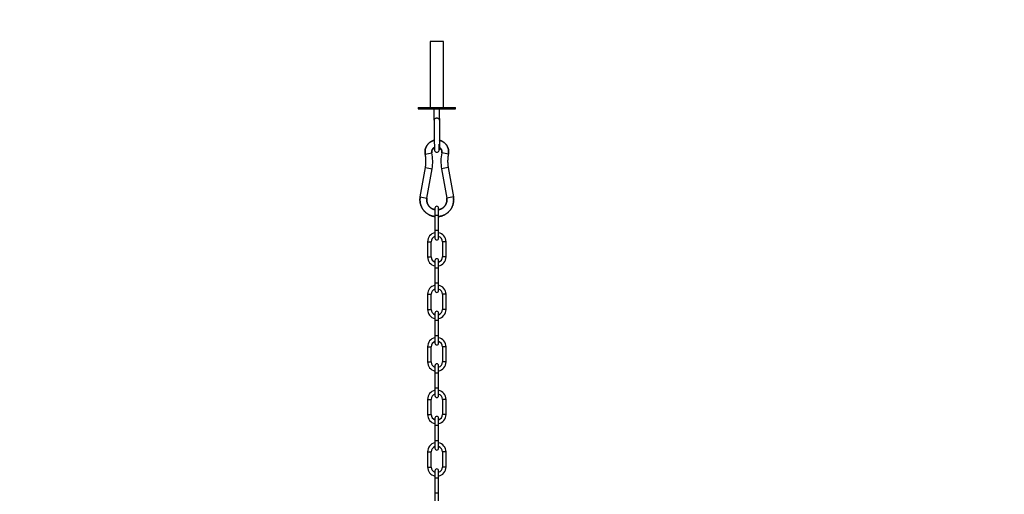
# Model space of a CAD drawing. Units: millimetres. Extents: x 0 to 2559, y 0 to 2615.
# Drawn here: x 474 to 1059, y 1714 to 1996 of the extents above; entities that cross this region are included whole.
import ezdxf
from ezdxf import colors
from ezdxf.entities.mleader import LeaderData, LeaderLine
from ezdxf.math import Vec2, Vec3

# ---------------------------------------------------------------- set-up
doc = ezdxf.new("R2010")
doc.units = ezdxf.units.MM
doc.layers.add('DV5_Défaut', color=7, linetype='Continuous')
doc.layers.add('Défaut', color=7, linetype='Continuous')

# ---------------------------------------------------------------- blocks, each defined once
blk = doc.blocks.new('_DOT')
at = {"color": 0}
blk.add_line((0, 0), (-1, 0), dxfattribs=at)
at = {"color": 0, "const_width": 0.333}
blk.add_lwpolyline([(-0.1665, 0, 1), (0.1665, 0, 1)], format="xyb", close=True, dxfattribs=at)
blk = doc.blocks.new('SE4')
at = {"layer": 'DV5_Défaut', "color": 7, "linetype": 'Continuous'}
for p, q in [((725.87, 1983.35), (717.87, 1983.35)), ((717.87, 1983.35), (717.87, 1944.15)), ((725.87, 1944.15), (725.87, 1983.35)), ((710.87, 1944.15), (732.87, 1944.15)), ((710.87, 1944.15), (710.87, 1943.35)), ((710.87, 1943.35), (732.87, 1943.35)), ((720.37, 1936.65), (720.37, 1943.35)), ((723.37, 1936.65), (723.37, 1943.35)), ((732.87, 1943.35), (732.87, 1944.15)), ((720.37, 1937.57), (720.37, 1922.63)), ((723.37, 1937.57), (723.37, 1919.13)), ((715.02, 1916.45), (718.94, 1917.25)), ((720.37, 1920.61), (720.37, 1919.13)), ((723.37, 1919.1), (723.37, 1919.33)), ((728.73, 1916.45), (724.81, 1917.25)), ((712.03, 1891.11), (715.12, 1908.46)), ((715.12, 1908.46), (719.06, 1907.76)), ((715.97, 1890.41), (719.06, 1907.76)), ((728.63, 1908.46), (724.69, 1907.76)), ((724.69, 1907.76), (727.78, 1890.41)), ((728.63, 1908.46), (731.72, 1891.11)), ((712.03, 1891.11), (715.97, 1890.41)), ((731.72, 1891.11), (727.78, 1890.41)), ((720.77, 1884.45), (720.77, 1880.05)), ((722.97, 1880.05), (722.97, 1884.45)), ((722.97, 1880.05), (720.77, 1880.05)), ((720.77, 1880.05), (720.77, 1871.05)), ((722.97, 1871.05), (722.97, 1880.05)), ((722.97, 1871.05), (720.77, 1871.05)), ((720.77, 1871.05), (720.77, 1866.65)), ((722.97, 1866.65), (722.97, 1871.05)), ((716.37, 1864.45), (718.57, 1864.45)), ((716.37, 1864.45), (716.37, 1855.45)), ((718.57, 1855.45), (718.57, 1864.45)), ((727.37, 1864.45), (725.17, 1864.45)), ((725.17, 1864.45), (725.17, 1855.45)), ((727.37, 1855.45), (727.37, 1864.45)), ((716.37, 1855.45), (718.57, 1855.45)), ((720.77, 1853.25), (720.77, 1848.85)), ((722.97, 1848.85), (722.97, 1853.25)), ((727.37, 1855.45), (725.17, 1855.45)), ((722.97, 1848.85), (720.77, 1848.85)), ((720.77, 1848.85), (720.77, 1839.85)), ((722.97, 1839.85), (722.97, 1848.85)), ((722.97, 1839.85), (720.77, 1839.85)), ((720.77, 1839.85), (720.77, 1835.45)), ((722.97, 1835.45), (722.97, 1839.85)), ((716.37, 1833.25), (718.57, 1833.25)), ((716.37, 1833.25), (716.37, 1824.25)), ((718.57, 1824.25), (718.57, 1833.25)), ((727.37, 1833.25), (725.17, 1833.25)), ((725.17, 1833.25), (725.17, 1824.25)), ((727.37, 1824.25), (727.37, 1833.25)), ((716.37, 1824.25), (718.57, 1824.25)), ((727.37, 1824.25), (725.17, 1824.25)), ((720.77, 1822.05), (720.77, 1817.65)), ((722.97, 1817.65), (720.77, 1817.65)), ((720.77, 1817.65), (720.77, 1808.65)), ((722.97, 1817.65), (722.97, 1822.05)), ((722.97, 1808.65), (722.97, 1817.65)), ((722.97, 1808.65), (720.77, 1808.65)), ((720.77, 1808.65), (720.77, 1804.25)), ((722.97, 1804.25), (722.97, 1808.65)), ((716.37, 1802.05), (718.57, 1802.05)), ((716.37, 1802.05), (716.37, 1793.05)), ((718.57, 1793.05), (718.57, 1802.05)), ((727.37, 1802.05), (725.17, 1802.05)), ((725.17, 1802.05), (725.17, 1793.05)), ((727.37, 1793.05), (727.37, 1802.05)), ((716.37, 1793.05), (718.57, 1793.05)), ((720.77, 1790.85), (720.77, 1786.45)), ((722.97, 1786.45), (722.97, 1790.85)), ((727.37, 1793.05), (725.17, 1793.05)), ((722.97, 1786.45), (720.77, 1786.45)), ((720.77, 1786.45), (720.77, 1777.45)), ((722.97, 1777.45), (722.97, 1786.45)), ((722.97, 1777.45), (720.77, 1777.45)), ((720.77, 1777.45), (720.77, 1773.05)), ((722.97, 1773.05), (722.97, 1777.45)), ((716.37, 1770.85), (718.57, 1770.85)), ((716.37, 1770.85), (716.37, 1761.85)), ((718.57, 1761.85), (718.57, 1770.85)), ((727.37, 1770.85), (725.17, 1770.85)), ((725.17, 1770.85), (725.17, 1761.85)), ((727.37, 1761.85), (727.37, 1770.85)), ((716.37, 1761.85), (718.57, 1761.85)), ((720.77, 1759.65), (720.77, 1755.25)), ((722.97, 1755.25), (722.97, 1759.65)), ((727.37, 1761.85), (725.17, 1761.85)), ((722.97, 1755.25), (720.77, 1755.25)), ((720.77, 1755.25), (720.77, 1746.25)), ((722.97, 1746.25), (722.97, 1755.25)), ((722.97, 1746.25), (720.77, 1746.25)), ((720.77, 1746.25), (720.77, 1741.85)), ((722.97, 1741.85), (722.97, 1746.25)), ((716.37, 1739.65), (718.57, 1739.65)), ((716.37, 1739.65), (716.37, 1730.65)), ((718.57, 1730.65), (718.57, 1739.65)), ((727.37, 1739.65), (725.17, 1739.65)), ((725.17, 1739.65), (725.17, 1730.65)), ((727.37, 1730.65), (727.37, 1739.65)), ((716.37, 1730.65), (718.57, 1730.65)), ((727.37, 1730.65), (725.17, 1730.65)), ((720.77, 1728.45), (720.77, 1724.05)), ((722.97, 1724.05), (720.77, 1724.05)), ((720.77, 1724.05), (720.77, 1715.05)), ((722.97, 1724.05), (722.97, 1728.45)), ((722.97, 1715.05), (722.97, 1724.05)), ((722.97, 1715.05), (720.77, 1715.05)), ((720.77, 1715.05), (720.77, 1710.65)), ((722.97, 1710.65), (722.97, 1715.05))]:
    blk.add_line(p, q, dxfattribs=at)
for centre, radius, start, end in [((694.22, 1912.19), 25.23, 349.90206, 11.58209), ((861.13, 1922.7), 140.7, 180.10633, 180.97207), ((721.87, 1919.13), 1.49, 200.43742, 339.56258), ((749.53, 1912.19), 25.23, 168.41791, 190.09794), ((721.87, 1884.45), 1.1, 0, 180), ((721.87, 1864.45), 5.5, 101.53696, 180), ((721.87, 1864.45), 3.3, 109.47122, 180), ((721.87, 1866.65), 1.1, 180, 0), ((721.87, 1864.45), 5.5, 0, 78.46304), ((721.87, 1864.45), 3.3, 0, 70.52878), ((721.87, 1855.45), 5.5, 180, 258.46304), ((721.87, 1855.45), 3.3, 180, 250.52878), ((721.87, 1853.25), 1.1, 0, 180), ((721.87, 1855.45), 3.3, 289.47122, 0), ((721.87, 1855.45), 5.5, 281.53696, 0), ((721.87, 1833.25), 5.5, 101.53696, 180), ((721.87, 1833.25), 3.3, 109.47122, 180), ((721.87, 1835.45), 1.1, 180, 0), ((721.87, 1833.25), 5.5, 0, 78.46304), ((721.87, 1833.25), 3.3, 0, 70.52878), ((721.87, 1824.25), 5.5, 180, 258.46304), ((721.87, 1824.25), 3.3, 180, 250.52878), ((721.87, 1824.25), 3.3, 289.47122, 0), ((721.87, 1824.25), 5.5, 281.53696, 0), ((721.87, 1822.05), 1.1, 0, 180), ((721.87, 1802.05), 5.5, 101.53696, 180), ((721.87, 1802.05), 5.5, 0, 78.46304), ((721.87, 1802.05), 3.3, 109.47122, 180), ((721.87, 1804.25), 1.1, 180, 0), ((721.87, 1802.05), 3.3, 0, 70.52878), ((721.87, 1793.05), 5.5, 180, 258.46304), ((721.87, 1793.05), 3.3, 180, 250.52878), ((721.87, 1790.85), 1.1, 0, 180), ((721.87, 1793.05), 3.3, 289.47122, 0), ((721.87, 1793.05), 5.5, 281.53696, 0), ((721.87, 1770.85), 5.5, 101.53696, 180), ((721.87, 1770.85), 3.3, 109.47122, 180), ((721.87, 1773.05), 1.1, 180, 0), ((721.87, 1770.85), 5.5, 0, 78.46304), ((721.87, 1770.85), 3.3, 0, 70.52878), ((721.87, 1761.85), 5.5, 180, 258.46304), ((721.87, 1761.85), 3.3, 180, 250.52878), ((721.87, 1759.65), 1.1, 0, 180), ((721.87, 1761.85), 3.3, 289.47122, 0), ((721.87, 1761.85), 5.5, 281.53696, 0), ((721.87, 1739.65), 5.5, 101.53696, 180), ((721.87, 1739.65), 3.3, 109.47122, 180), ((721.87, 1741.85), 1.1, 180, 0), ((721.87, 1739.65), 5.5, 0, 78.46304), ((721.87, 1739.65), 3.3, 0, 70.52878), ((721.87, 1730.65), 5.5, 180, 258.46304), ((721.87, 1730.65), 3.3, 180, 250.52878), ((721.87, 1730.65), 3.3, 289.47122, 0), ((721.87, 1730.65), 5.5, 281.53696, 0), ((721.87, 1728.45), 1.1, 0, 180)]:
    blk.add_arc(centre, radius, start, end, dxfattribs=at)
blk.add_rational_spline([(720.37, 1936.65), (720.37, 1937.44), (721, 1937.99), (721.87, 1937.99), (722.75, 1937.99), (723.37, 1937.44), (723.37, 1936.65)], [1.15675620319, 0.938030849727, 0.948199692828, 1.18726273249, 0.948199692828, 0.938030849727, 1.15675620319], degree=3, knots=[0, 0, 0, 0, 0.5, 0.5, 0.5, 1, 1, 1, 1], dxfattribs=at)
for points, weights in [([(720.37, 1924.69), (716.34, 1923.81), (714.22, 1920.35), (715.02, 1916.45)], [0.915094773418, 0.759113318076, 0.787415060271, 1]), ([(715.02, 1916.45), (714.22, 1920.35), (716.34, 1923.81), (720.37, 1924.69)], [1, 0.787415100831, 0.759113328876, 0.915094684135]), ([(728.73, 1916.45), (729.54, 1920.38), (727.38, 1923.85), (723.32, 1924.7)], [1, 0.786164853041, 0.758786807862, 0.917865864465]), ([(723.32, 1924.7), (727.38, 1923.85), (729.54, 1920.38), (728.73, 1916.45)], [0.917785488296, 0.758796036982, 0.786200874217, 1]), ([(718.94, 1917.25), (718.68, 1918.49), (719.16, 1919.71), (720.32, 1920.42)], [1, 0.833075563753, 0.779772720371, 0.840091469853]), ([(720.2, 1920.35), (719.12, 1919.62), (718.69, 1918.44), (718.94, 1917.25)], [0.834188625174, 0.783633581195, 0.838904039471, 1]), ([(723.29, 1920.5), (724.54, 1919.83), (725.08, 1918.56), (724.81, 1917.25)], [0.848861831705, 0.775234226449, 0.82561361588, 1]), ([(724.81, 1917.25), (725.05, 1918.4), (724.65, 1919.55), (723.63, 1920.29)], [1, 0.843484820417, 0.786862389808, 0.830132708175]), ([(715.12, 1908.46), (715.59, 1911.12), (715.56, 1913.81), (715.02, 1916.45)], [1, 0.988104104213, 0.988104104213, 1]), ([(728.73, 1916.45), (728.19, 1913.81), (728.16, 1911.12), (728.63, 1908.46)], [1, 0.988104104213, 0.988104104213, 1]), ([(712.03, 1891.11), (710.96, 1885.1), (714.58, 1880.1), (720.77, 1879.42)], [1, 0.778258027885, 0.762609796686, 0.953055306404]), ([(720.77, 1879.42), (714.58, 1880.1), (710.96, 1885.1), (712.03, 1891.11)], [0.953055272329, 0.762609798553, 0.77825804111, 1]), ([(715.97, 1890.41), (715.37, 1887.02), (717.29, 1884.11), (720.77, 1883.46)], [1, 0.789087067927, 0.764629812428, 0.926628233503]), ([(720.77, 1883.46), (717.29, 1884.11), (715.37, 1887.02), (715.97, 1890.41)], [0.926628184519, 0.764629817358, 0.789087089186, 1]), ([(722.98, 1879.42), (729.17, 1880.1), (732.79, 1885.1), (731.72, 1891.11)], [0.953055272329, 0.762609798553, 0.77825804111, 1]), ([(731.72, 1891.11), (732.79, 1885.1), (729.17, 1880.1), (722.98, 1879.42)], [1, 0.778258027885, 0.762609796686, 0.953055306404]), ([(722.98, 1883.46), (726.46, 1884.11), (728.38, 1887.02), (727.78, 1890.41)], [0.926628184519, 0.764629817358, 0.789087089186, 1]), ([(727.78, 1890.41), (728.38, 1887.02), (726.46, 1884.11), (722.98, 1883.46)], [1, 0.789087067927, 0.764629812428, 0.926628233503])]:
    blk.add_rational_spline(points, weights, degree=3, dxfattribs=at)
blk.add_open_spline([(720.45, 1919.64), (720.41, 1919.27), (720.39, 1919.08), (720.38, 1919.08)], degree=3, dxfattribs=at)
for points, knots in [([(720.45, 1920.32), (720.45, 1919.95), (720.47, 1919.11), (720.49, 1918.56), (720.51, 1918.51), (720.52, 1918.52)], [0, 0, 0, 0, 0.2745283, 0.761145, 1, 1, 1, 1]), ([(723.23, 1918.52), (723.23, 1918.5), (723.25, 1918.54), (723.28, 1919.08), (723.31, 1920.16), (723.32, 1921.28), (723.33, 1922.07), (723.33, 1922.37)], [0, 0, 0, 0, 0.158159, 0.429751, 0.67518, 0.895038, 1, 1, 1, 1])]:
    blk.add_open_spline(points, degree=3, knots=knots, dxfattribs=at)

msp = doc.modelspace()

# ---------------------------------------------------------------- block references
at = {"layer": 'Défaut'}
msp.add_blockref('SE4', (0, 0), dxfattribs=at)

# ---------------------------------------------------------------- leaders
at = {"layer": 'Défaut', "color": 7, "linetype": 'Continuous'}
ml = msp.add_multileader_mtext('Standard', dxfattribs=at)
ml.set_content('{\\pxsm0.9;\\fSolid Edge ISO|b1||i0||c0|p34;\\W1.;25/10/2018\\P}', color=256)
ml.set_leader_properties()
ml.set_arrow_properties(name='DOT')
ml.build(insert=Vec2(0, 0))
ml.multileader.update_dxf_attribs({"leader_type": 0, "dogleg_length": 0, "arrow_head_size": 12})
ctx = ml.context
ctx.base_point, ctx.char_height, ctx.arrow_head_size, ctx.landing_gap_size = Vec3(1730.45, 2608.32), 12, 12, 4.2
notes = []
notes.append((ctx, [(0, (0, 0, 0), (0, 0), (1, 0), 1, [])]))
ctx.mtext.insert = Vec3(1732.45, 2614.44)
ml = msp.add_multileader_mtext('Standard', dxfattribs=at)
ml.set_content('{\\pxsm0.9;\\fArial|b1||i0||c0|p34;\\W1.;488\\P}', color=256)
ml.set_leader_properties()
ml.set_arrow_properties(name='DOT')
ml.build(insert=Vec2(0, 0))
ml.multileader.update_dxf_attribs({"leader_type": 0, "dogleg_length": 0, "arrow_head_size": 12})
ctx = ml.context
ctx.base_point, ctx.char_height, ctx.arrow_head_size, ctx.landing_gap_size = Vec3(1011.32, 2608.14), 12, 12, 4.2
notes.append((ctx, [(0, (0, 0, 0), (0, 0), (1, 0), 1, [])]))
ctx.mtext.insert = Vec3(1013.32, 2614.26)
for ctx, leaders in notes:
    for number, flags, end, landing, length, lines in leaders:
        leader = LeaderData()
        leader.index, (leader.has_last_leader_line, leader.has_dogleg_vector, leader.attachment_direction) = number, flags
        leader.last_leader_point, leader.dogleg_vector, leader.dogleg_length = Vec3(end), Vec3(landing), length
        for number, points, colour, breaks in lines:
            line = LeaderLine()
            line.index, line.vertices, line.color, line.breaks = number, Vec3.list(points), colors.encode_raw_color(colour), breaks
            leader.lines.append(line)
        ctx.leaders.append(leader)

doc.saveas('drawing.dxf')
